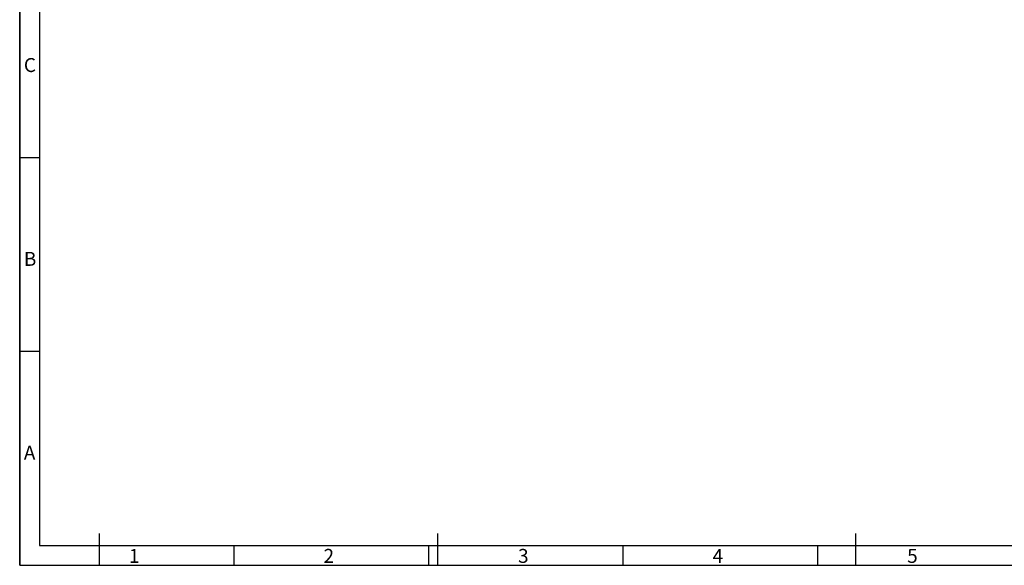
# Model space of a CAD drawing. Extents: x 0 to 841, y 0 to 594.
# Drawn here: x 0 to 247, y 0 to 137 of the extents above; entities that cross this region are included whole.
import ezdxf

# ---------------------------------------------------------------- set-up
doc = ezdxf.new("R2010")
doc.units = 0
doc.header["$LTSCALE"] = 46.255
doc.layers.get('0').update_dxf_attribs({"linetype": 'CONTINUOUS'})
doc.styles.get("Standard").update_dxf_attribs({"font": 'arial.ttf'})

msp = doc.modelspace()

# ---------------------------------------------------------------- linework, layer by layer
at = {"color": 1, "linetype": 'CONTINUOUS'}
for p, q in [((0, 0), (0, 594)), ((0, 594), (0, 0)), ((5, 102.333), (0, 102.333)), ((5, 53.667), (0, 53.667)), ((20, 8), (20, 0)), ((105, 8), (105, 0)), ((210, 8), (210, 0)), ((53.882, 0), (53.882, 5)), ((102.765, 0), (102.765, 5)), ((151.647, 0), (151.647, 5)), ((200.529, 0), (200.529, 5)), ((0, 0), (841, 0)), ((0, 0), (841, 0))]:
    msp.add_line(p, q, dxfattribs=at)
at = {"color": 3, "linetype": 'CONTINUOUS'}
for p, q in [((5, 589), (5, 5)), ((5, 5), (836, 5))]:
    msp.add_line(p, q, dxfattribs=at)

# ---------------------------------------------------------------- texts
at = {"color": 5, "linetype": 'CONTINUOUS'}
for s, p in [('C', (1.041, 123.842)), ('B', (1.041, 75.175)), ('A', (1.041, 26.508)), ('1', (27.461, 0.608)), ('2', (76.344, 0.608)), ('3', (125.226, 0.608)), ('4', (174.108, 0.608)), ('5', (222.991, 0.608))]:
    msp.add_text(s, height=3.5, dxfattribs=at).set_placement(p)

doc.saveas('drawing.dxf')
